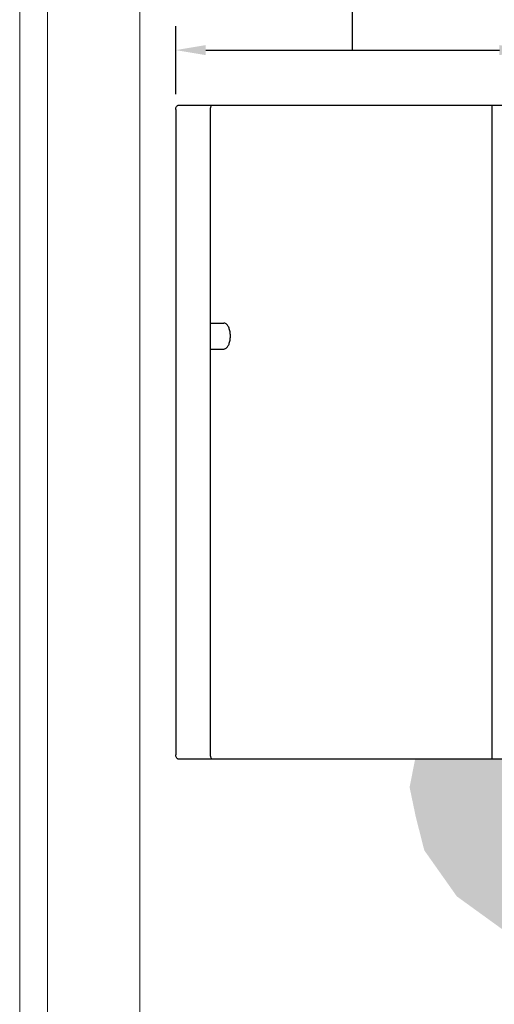
# Model space of a CAD drawing. Units: inches. Extents: x 17 to 414, y -42 to 92.
# Drawn here: x 135 to 147, y 32 to 57 of the extents above; entities that cross this region are included whole.
import ezdxf

# ---------------------------------------------------------------- set-up
doc = ezdxf.new("R2010")
doc.units = ezdxf.units.IN
doc.header["$MEASUREMENT"] = 0
doc.layers.get('Defpoints').update_dxf_attribs({"color": 30})
doc.layers.add('Hunter_Border-NoPlot', color=30, linetype='Continuous', lineweight=0, plot=False)
for name, color, linetype in [('Hunter_Detail-Lt', 249, 'Continuous'), ('Hunter_Dim', 2, 'Continuous'), ('Hunter_Grey-HatchFill', 9, 'Continuous'), ('Hunter_ProductOutline', 5, 'Continuous')]:
    doc.layers.add(name, color=color, linetype=linetype)
doc.styles.add('Hunter-Arial', font='arial.ttf')
doc.dimstyles.new('Hunter_6To1', dxfattribs={"dimscale": 6, "dimtxt": 0.125, "dimasz": 0.125, "dimexe": 0.1, "dimexo": 0.0625, "dimgap": 0.095, "dimtad": 0, "dimtih": 1, "dimtoh": 1, "dimdec": 1, "dimzin": 0, "dimdsep": 46, "dimtxsty": 'Hunter-Arial', "dimcen": 0.075, "dimclrd": 256, "dimclre": 256, "dimclrt": 256, "dimazin": 0, "dimtfac": 1, "dimtdec": 1, "dimtofl": 0, "dimtmove": 1, "dimatfit": 3, "dimfxl": 0.18, "dimtolj": 1, "dimtzin": 0, "dimarcsym": 0})

# ---------------------------------------------------------------- blocks, each defined once
blk = doc.blocks.new('*D12')
at = {"layer": 'Defpoints', "color": 0, "transparency": 16777216}
for p in [(148.2, 56.146), (139.37, 54.668), (148.2, 54.768)]:
    blk.add_point(p, dxfattribs=at)
at = {"layer": 'Hunter_Dim', "lineweight": -2, "transparency": 16777216}
for p, q in [((143.785, 56.146), (143.785, 59.06)), ((143.785, 59.06), (144.925, 59.06)), ((139.37, 55.043), (139.37, 56.746)), ((148.2, 55.143), (148.2, 56.746)), ((140.12, 56.146), (147.45, 56.146))]:
    blk.add_line(p, q, dxfattribs=at)
at = {"layer": 'Hunter_Dim', "transparency": 16777216}
for points in [[(140.12, 56.271), (140.12, 56.021), (139.37, 56.146)], [(147.45, 56.271), (147.45, 56.021), (148.2, 56.146)]]:
    blk.add_solid(points, dxfattribs=at)
at = {"layer": 'Hunter_Dim', "transparency": 16777216, "insert": (150.838, 59.06), "char_height": 0.75, "width": 10.68606, "attachment_point": 5, "style": 'Hunter-Arial'}
blk.add_mtext('\\A1;13" [33 cm] \\POPEN DOOR WIDTH', dxfattribs=at)

msp = doc.modelspace()

# ---------------------------------------------------------------- hatches: boundary and pattern name
at = {"layer": 'Hunter_Grey-HatchFill'}
h = msp.add_hatch(dxfattribs=at)
h.set_pattern_fill('AR-SAND', color=256, scale=0.25)
h.set_pattern_definition([(37.5, (145.20767, 31.98322), (-0.0157483, 0.481706), [0, -0.38, 0, -0.425, 0, -0.40625]), (7.5, (145.2077, 31.9832), (0.442444, 0.705537), [0, -0.205, 0, -0.3425, 0, -0.13125]), (327.5, (144.90017, 31.98322), (0.7785355, 0.001415), [0, -0.125, 0, -0.45, 0, -0.5875]), (317.5, (144.9002, 31.9832), (0.751532, 0.219419), [0, -0.0625, 0, -0.295, 0, -0.3375])])
h.paths.add_polyline_path([(152.1023, 54.768), (153.2313, 55.4999), (154.4477, 55.4999), (155.7364, 55.5578), (157.5319, 55.5144), (157.8215, 56.7157), (159.5818, 56.8722), (161.1554, 56.6036), (161.9997, 56.0026), (162.5626, 55.0179), (162.3324, 53.3683), (162.6138, 52.2302), (163.4582, 50.8619), (162.8825, 49.4168), (161.9486, 48.0741), (162.1788, 46.7314), (162.8549, 44.6914), (162.752, 42.7594), (162.9577, 41.4028), (162.6698, 39.6352), (162.6287, 38.217), (162.1763, 36.9838), (160.6958, 36.7166), (159.5764, 36.7987), (158.1039, 36.5058), (158.1039, 37.3331), (158.1762, 37.3331), (158.2082, 37.3463), (158.2214, 37.3783), (158.2214, 38.2315), (158.304, 38.2315), (158.304, 38.4636), (160.5962, 38.4636), (160.5962, 52.637), (160.7436, 52.637), (160.7651, 52.6622), (160.7726, 52.6836), (161.1947, 52.7044), (161.2239, 52.7264), (161.2422, 52.7627), (161.2622, 52.8564), (161.2788, 53.0413), (161.2831, 53.3101), (161.2732, 53.5099), (161.2456, 53.6911), (161.2251, 53.7369), (161.1938, 53.7608), (161.136, 53.7655), (160.7712, 53.7815), (160.7623, 53.807), (160.7527, 53.823), (160.7436, 53.828), (160.5962, 53.828), (160.5962, 53.9916), (160.6532, 53.9916), (160.6532, 54.768)])
h.paths.add_polyline_path([(151.2356, 33.0764), (151.96, 33.5202), (152.4928, 34.5409), (153.1456, 34.767), (153.4022, 35.1926), (153.6561, 35.3945), (153.7949, 36.3958), (154.8133, 37.0038), (156.0711, 36.5582), (156.7181, 36.2893), (157.2713, 36.1509), (157.2713, 37.3331), (157.1989, 37.3331), (157.1537, 37.3783), (157.1537, 38.2315), (157.0711, 38.2315), (157.0711, 38.4636), (151.4358, 38.4636), (151.4358, 38.2315), (151.3532, 38.2315), (151.3532, 37.3783), (151.3079, 37.3331), (151.2356, 37.3331)])
h.paths.add_polyline_path([(145.3466, 38.4636), (150.2028, 38.4636), (150.2028, 38.2315), (150.2854, 38.2315), (150.2854, 37.3783), (150.2987, 37.3463), (150.3307, 37.3331), (150.403, 37.3331), (150.4061, 32.8473), (149.4156, 32.717), (149.0111, 33.4208), (147.9738, 33.8816), (146.3855, 35.0312), (145.5748, 36.178), (145.3606, 37.019), (145.2077, 37.7529)])

# ---------------------------------------------------------------- linework, layer by layer
at = {"layer": 'Hunter_Border-NoPlot'}
for points in [[(136.172, -2.0787), (185.7783, -2.0787), (185.7783, 68.0787), (136.172, 68.0787)], [(135.4751, 0), (186.4751, 0), (186.4751, 66), (135.4751, 66)], [(138.4751, 3), (183.4751, 3), (183.4751, 63), (138.4751, 63)]]:
    msp.add_lwpolyline(points, close=True, dxfattribs=at)
at = {"layer": 'Hunter_Detail-Lt'}
for p, q in [((140.2302, 54.6683), (140.2302, 38.5634)), ((147.2706, 38.4636), (147.2706, 54.768)), ((140.2302, 49.3358), (140.5722, 49.3358)), ((140.2302, 48.6876), (140.5722, 48.6876))]:
    msp.add_line(p, q, dxfattribs=at)
for points in [[(140.2333, 54.7032), (140.2312, 54.6917), (140.2302, 54.68), (140.2302, 54.6683)], [(140.234, 54.7064), (140.2338, 54.7054), (140.2335, 54.7043), (140.2333, 54.7032)], [(140.2302, 38.5634), (140.2302, 38.5517), (140.2312, 38.5399), (140.2333, 38.5284)], [(140.2333, 38.5284), (140.2335, 38.5273), (140.2338, 38.5263), (140.234, 38.5252)]]:
    msp.add_open_spline(points, degree=3, dxfattribs=at)
for points, knots in [([(140.2801, 54.768), (140.2732, 54.768), (140.2576, 54.7605), (140.2425, 54.7372), (140.2363, 54.7176), (140.234, 54.7064)], [0, 0, 0, 0, 0.020535247, 0.047534231, 0.081643767, 0.081643767, 0.081643767, 0.081643767]), ([(140.5722, 48.6876), (140.5812, 48.6876), (140.6001, 48.6908), (140.6266, 48.7048), (140.6512, 48.7269), (140.6734, 48.7566), (140.6928, 48.793), (140.709, 48.8353), (140.7216, 48.8822), (140.7301, 48.9326), (140.7345, 48.9851), (140.7345, 49.0383), (140.7301, 49.0908), (140.7216, 49.1412), (140.709, 49.1881), (140.6928, 49.2303), (140.6734, 49.2667), (140.6512, 49.2964), (140.6266, 49.3186), (140.6001, 49.3325), (140.5812, 49.3358), (140.5722, 49.3358)], [0, 0, 0, 0, 0.02703577, 0.05611798, 0.08872188, 0.12558797, 0.16684295, 0.21216902, 0.26093734, 0.31230431, 0.36528452, 0.41881131, 0.47179151, 0.52315848, 0.5719268, 0.61725287, 0.65850785, 0.69537395, 0.72797784, 0.75706005, 0.78409582, 0.78409582, 0.78409582, 0.78409582]), ([(140.234, 38.5252), (140.2363, 38.5141), (140.2425, 38.4945), (140.2576, 38.4711), (140.2732, 38.4636), (140.2801, 38.4636)], [0, 0, 0, 0, 0.034109537, 0.061108521, 0.081643767, 0.081643767, 0.081643767, 0.081643767])]:
    msp.add_open_spline(points, degree=3, knots=knots, dxfattribs=at)
at = {"layer": 'Hunter_ProductOutline'}
for p, q in [((139.3702, 54.6683), (139.3702, 38.5634)), ((147.9037, 54.768), (139.4251, 54.768)), ((139.4251, 38.4636), (147.9037, 38.4636))]:
    msp.add_line(p, q, dxfattribs=at)
for points in [[(139.3702, 54.6683), (139.3702, 54.6747), (139.3706, 54.6812), (139.3712, 54.6876)], [(139.3742, 38.5254), (139.3715, 38.5379), (139.3702, 38.5506), (139.3702, 38.5634)]]:
    msp.add_open_spline(points, degree=3, dxfattribs=at)
for points, knots in [([(139.3712, 54.6876), (139.3719, 54.6939), (139.3747, 54.7116), (139.3834, 54.7378), (139.4007, 54.7615), (139.4177, 54.768), (139.4251, 54.768)], [0, 0, 0, 0, 0.01893146, 0.05371666, 0.08218845, 0.10427582, 0.10427582, 0.10427582, 0.10427582]), ([(139.4251, 38.4636), (139.4177, 38.4636), (139.4007, 38.4701), (139.3833, 38.4939), (139.3766, 38.5141), (139.3742, 38.5254)], [0, 0, 0, 0, 0.022106711, 0.050631208, 0.085434195, 0.085434195, 0.085434195, 0.085434195])]:
    msp.add_open_spline(points, degree=3, knots=knots, dxfattribs=at)

# ---------------------------------------------------------------- dimensions: what is measured, and where the dimension line sits
at = {"layer": 'Hunter_Dim'}
dim = msp.add_linear_dim(base=(148.1997, 56.1456), p1=(139.3702, 54.6683), p2=(148.1997, 54.768), text='13" [33 cm] \\POPEN DOOR WIDTH', dimstyle='Hunter_6To1', dxfattribs=at)
dim.commit()
dim.dimension.update_dxf_attribs({"geometry": '*D12', "text_midpoint": (145.495, 59.0597)})

doc.saveas('drawing.dxf')
